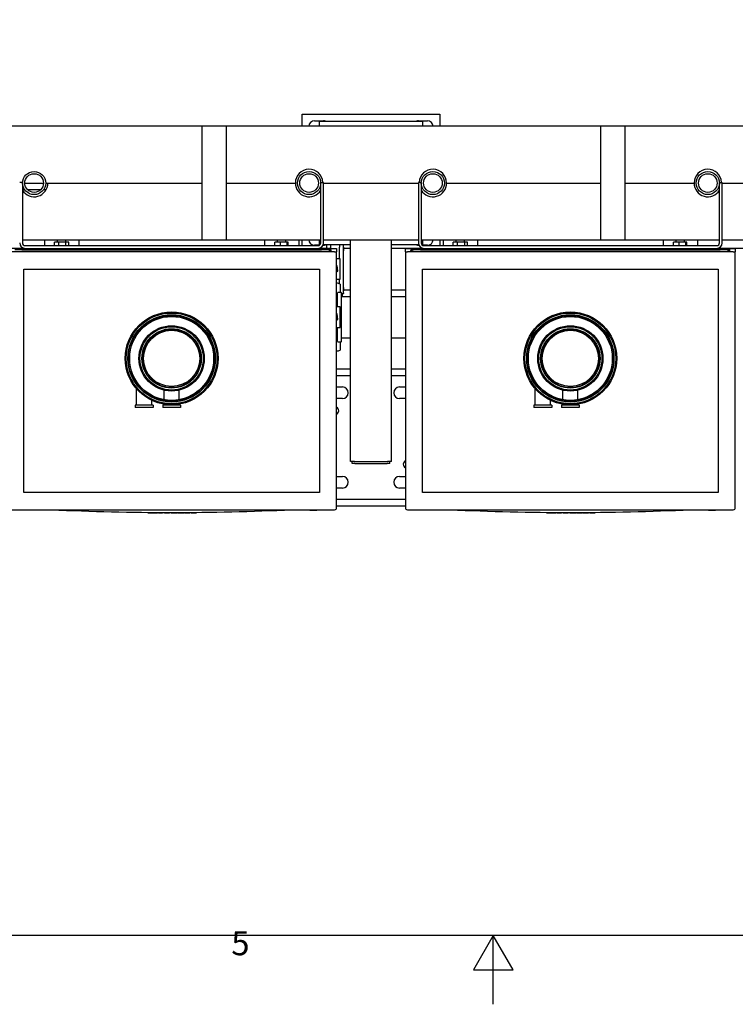
# Model space of a CAD drawing. Extents: x 74 to 6014, y 15 to 4215.
# Drawn here: x 2355 to 3396, y 15 to 1447 of the extents above; entities that cross this region are included whole.
import ezdxf

# ---------------------------------------------------------------- set-up
doc = ezdxf.new("R2010")
doc.units = 0
doc.header["$LTSCALE"] = 10
doc.layers.get('0').update_dxf_attribs({"linetype": 'CONTINUOUS'})
for name, color, linetype in [('RAHMEN_0', 179, 'CONTINUOUS'), ('RAHMEN_2', 179, 'CONTINUOUS'), ('SICHTBARE_KANTEN_DIN_', 179, 'CONTINUOUS')]:
    doc.layers.add(name, color=color, linetype=linetype)
doc.styles.add('TEXTSTIL40', font='ARIAL.TTF')

# ---------------------------------------------------------------- blocks, each defined once
blk = doc.blocks.new('RÄNDER_DEFAULT_BORDER')
at = {"layer": 'RAHMEN_0', "color": 7, "flags": 128}
for points in [[(10, 10), (10, 410), (584, 410), (584, 10), (10, 10)], [(297, 0), (297, 10), (294.11, 5), (299.89, 5), (297, 10)]]:
    blk.add_lwpolyline(points, dxfattribs=at)
at = {"layer": 'RAHMEN_2', "color": 7, "insert": (258.89, 6.04), "char_height": 3.5, "attachment_point": 7, "style": 'TEXTSTIL40'}
blk.add_mtext('5', dxfattribs=at)

msp = doc.modelspace()

# ---------------------------------------------------------------- linework, layer by layer
at = {"layer": 'SICHTBARE_KANTEN_DIN_', "color": 0}
for p, q in [((2766.1, 1309.1), (2966.1, 1309.1)), ((2766.1, 1291.6), (2766.1, 1309.1)), ((2966.1, 1309.1), (2966.1, 1291.6)), ((2620.6, 1291.6), (1679.5, 1291.6)), ((2620.6, 1292.1), (2655.6, 1292.1)), ((2620.6, 1276.6), (2620.6, 1292.1)), ((2655.6, 1292.1), (2655.6, 1276.6)), ((2655.6, 1292.1), (2664.9, 1292.1)), ((3200.6, 1291.6), (2655.6, 1291.6)), ((2664.9, 1292.1), (2664.9, 1291.6)), ((2784.1, 1299.6), (2797.1, 1299.6)), ((2791.1, 1299.1), (2941.1, 1299.1)), ((2791.1, 1291.6), (2791.1, 1299.1)), ((2935.1, 1299.6), (2948.1, 1299.6)), ((2941.1, 1299.1), (2941.1, 1291.6)), ((3200.6, 1292.1), (3235.6, 1292.1)), ((3200.6, 1276.6), (3200.6, 1292.1)), ((3235.6, 1292.1), (3235.6, 1276.6)), ((3235.6, 1292.1), (3244.9, 1292.1)), ((4338, 1291.6), (3235.6, 1291.6)), ((3244.9, 1292.1), (3244.9, 1291.6)), ((2620.6, 1141.6), (2620.6, 1276.6)), ((2655.6, 1276.6), (2655.6, 1141.6)), ((3200.6, 1141.6), (3200.6, 1276.6)), ((3235.6, 1276.6), (3235.6, 1141.6)), ((2359.1, 1210.1), (2355.1, 1210.1)), ((2359.1, 1210.1), (2359.1, 1122.1)), ((2359.1, 1209.1), (2359.2, 1209.1)), ((2362.4, 1209.1), (2389.7, 1209.1)), ((2392.9, 1209.1), (2620.6, 1209.1)), ((2396.1, 1209.1), (2620.6, 1209.1)), ((2655.6, 1209.1), (2756.1, 1209.1)), ((2655.6, 1209.1), (2756.1, 1209.1)), ((2793.1, 1122.1), (2793.1, 1210.1)), ((2793.1, 1210.1), (2797.1, 1210.1)), ((2797.1, 1122.1), (2797.1, 1210.1)), ((2797.1, 1209.1), (2935.1, 1209.1)), ((2797.1, 1209.1), (2935.1, 1209.1)), ((2939.1, 1210.1), (2935.1, 1210.1)), ((2935.1, 1210.1), (2935.1, 1122.1)), ((2939.1, 1210.1), (2939.1, 1122.1)), ((2976.1, 1209.1), (3200.6, 1209.1)), ((2976.1, 1209.1), (3200.6, 1209.1)), ((3235.6, 1209.1), (3336.1, 1209.1)), ((3235.6, 1209.1), (3336.1, 1209.1)), ((3373.1, 1122.1), (3373.1, 1210.1)), ((3373.1, 1210.1), (3377.1, 1210.1)), ((3377.1, 1122.1), (3377.1, 1210.1)), ((3377.1, 1209.1), (3515.1, 1209.1)), ((3377.1, 1209.1), (3515.1, 1209.1)), ((2362.5, 1199.1), (2359.1, 1199.1)), ((2385.4, 1199.1), (2366.8, 1199.1)), ((2393.4, 1199.1), (2389.6, 1199.1)), ((2620.6, 1126.1), (2620.6, 1141.6)), ((2655.6, 1141.6), (2655.6, 1126.1)), ((3200.6, 1126.1), (3200.6, 1141.6)), ((3235.6, 1141.6), (3235.6, 1126.1)), ((2359.1, 1126.6), (2620.6, 1126.6)), ((2363.1, 1118.1), (2789.1, 1118.1)), ((2391.1, 1126.6), (2391.1, 1118.1)), ((2405.8, 1118.1), (2405.8, 1122.9)), ((2412.1, 1122.9), (2405.8, 1122.9)), ((2410.1, 1122.9), (2410.1, 1126.6)), ((2422.4, 1122.9), (2412.1, 1122.9)), ((2412.1, 1118.1), (2412.1, 1122.9)), ((2422.1, 1122.9), (2422.1, 1126.6)), ((2426.4, 1122.9), (2422.4, 1122.9)), ((2422.4, 1118.1), (2422.4, 1122.9)), ((2426.4, 1118.1), (2426.4, 1122.9)), ((2441.1, 1126.6), (2441.1, 1118.1)), ((2655.6, 1126.1), (2620.6, 1126.1)), ((2655.6, 1126.6), (2793.1, 1126.6)), ((2664.9, 1126.1), (2655.6, 1126.1)), ((2664.9, 1126.6), (2664.9, 1126.1)), ((2711.1, 1126.6), (2711.1, 1118.1)), ((2734.6, 1122.9), (2726.4, 1122.9)), ((2726.4, 1118.1), (2726.4, 1122.9)), ((2730.1, 1122.9), (2730.1, 1126.6)), ((2744.2, 1122.9), (2734.6, 1122.9)), ((2734.6, 1118.1), (2734.6, 1122.9)), ((2742.1, 1122.9), (2742.1, 1126.6)), ((2744.2, 1118.1), (2744.2, 1122.9)), ((2745.7, 1122.9), (2744.2, 1122.9)), ((2745.7, 1118.1), (2745.7, 1122.9)), ((2761.1, 1126.6), (2761.1, 1118.1)), ((2766.1, 1118.1), (2766.1, 1126.6)), ((2791, 1118.6), (2784.1, 1118.6)), ((2791.1, 1119.1), (2791.1, 1126.6)), ((2791.7, 1119.1), (2791.1, 1119.1)), ((2797.1, 1118.6), (2796.3, 1118.6)), ((2836.1, 1119.1), (2796.5, 1119.1)), ((2797.1, 1126.6), (2935.1, 1126.6)), ((2807.8, 1118.3), (2807.8, 1119.1)), ((2836.1, 804.1), (2836.1, 1126.6)), ((2896.1, 804.1), (2896.1, 1126.6)), ((2935.7, 1119.1), (2896.1, 1119.1)), ((2935.9, 1118.6), (2935.1, 1118.6)), ((2939.1, 1126.6), (3200.6, 1126.6)), ((2941.1, 1119.1), (2940.4, 1119.1)), ((2941.1, 1126.6), (2941.1, 1119.1)), ((2948.1, 1118.6), (2941.1, 1118.6)), ((2943.1, 1118.1), (3369.1, 1118.1)), ((2966.1, 1126.6), (2966.1, 1118.1)), ((2971.1, 1126.6), (2971.1, 1118.1)), ((2985.8, 1118.1), (2985.8, 1122.9)), ((2992.1, 1122.9), (2985.8, 1122.9)), ((2990.1, 1122.9), (2990.1, 1126.6)), ((3002.4, 1122.9), (2992.1, 1122.9)), ((2992.1, 1118.1), (2992.1, 1122.9)), ((3002.1, 1122.9), (3002.1, 1126.6)), ((3006.4, 1122.9), (3002.4, 1122.9)), ((3002.4, 1118.1), (3002.4, 1122.9)), ((3006.4, 1118.1), (3006.4, 1122.9)), ((3021.1, 1126.6), (3021.1, 1118.1)), ((3235.6, 1126.1), (3200.6, 1126.1)), ((3235.6, 1126.6), (3373.1, 1126.6)), ((3244.9, 1126.1), (3235.6, 1126.1)), ((3244.9, 1126.6), (3244.9, 1126.1)), ((3291.1, 1126.6), (3291.1, 1118.1)), ((3314.6, 1122.9), (3306.4, 1122.9)), ((3306.4, 1118.1), (3306.4, 1122.9)), ((3310.1, 1122.9), (3310.1, 1126.6)), ((3324.2, 1122.9), (3314.6, 1122.9)), ((3314.6, 1118.1), (3314.6, 1122.9)), ((3322.1, 1122.9), (3322.1, 1126.6)), ((3324.2, 1118.1), (3324.2, 1122.9)), ((3325.7, 1122.9), (3324.2, 1122.9)), ((3325.7, 1118.1), (3325.7, 1122.9)), ((3341.1, 1126.6), (3341.1, 1118.1)), ((3377.1, 1126.6), (3515.1, 1126.6)), ((2210.6, 1114.3), (2361.5, 1114.3)), ((2813.1, 1109.1), (2339.1, 1109.1)), ((2358.1, 1114.1), (2348.1, 1114.1)), ((2358.1, 1112.1), (2348.1, 1112.1)), ((2358.1, 1114.1), (2363.1, 1114.1)), ((2358.1, 1112.1), (2794.1, 1112.1)), ((2363.1, 1114.1), (2789.1, 1114.1)), ((2789.1, 1114.1), (2794.1, 1114.1)), ((2790.6, 1114.3), (2801.8, 1114.3)), ((2804.1, 1114.1), (2794.1, 1114.1)), ((2804.1, 1112.1), (2794.1, 1112.1)), ((2801.8, 1114.1), (2801.8, 1114.3)), ((2804.1, 1114.1), (2805.1, 1114.1)), ((2804.1, 1114.1), (2804.1, 1112.1)), ((2804.1, 1112.1), (2807.5, 1112.1)), ((2805.1, 1114.1), (2816.1, 1114.1)), ((2806.1, 1109.1), (2806.1, 1111.1)), ((2808.1, 1109.1), (2808.1, 1111.1)), ((2813.1, 1109.1), (2816.1, 1109.1)), ((2816.1, 1114.1), (2816.1, 1109.1)), ((2816.1, 737.1), (2816.1, 1109.1)), ((2826.5, 1115.6), (2826.2, 1116.1)), ((2826.5, 1114.3), (2836.1, 1114.3)), ((2896.1, 1114.3), (2941.5, 1114.3)), ((2916.1, 1109.1), (2916.1, 1114.1)), ((2916.1, 1114.1), (2927.1, 1114.1)), ((2916.1, 1109.1), (2919.1, 1109.1)), ((2916.1, 1109.1), (2916.1, 737.1)), ((3393.1, 1109.1), (2919.1, 1109.1)), ((2924.1, 1109.1), (2924.1, 1111.1)), ((2924.7, 1112.1), (2928.1, 1112.1)), ((2926.1, 1109.1), (2926.1, 1111.1)), ((2927.1, 1114.1), (2928.1, 1114.1)), ((2938.1, 1114.1), (2928.1, 1114.1)), ((2928.1, 1114.1), (2928.1, 1112.1)), ((2938.1, 1112.1), (2928.1, 1112.1)), ((2938.1, 1114.1), (2943.1, 1114.1)), ((2938.1, 1112.1), (3374.1, 1112.1)), ((2943.1, 1114.1), (3369.1, 1114.1)), ((3369.1, 1114.1), (3374.1, 1114.1)), ((3370.6, 1114.3), (3521.5, 1114.3)), ((3384.1, 1114.1), (3374.1, 1114.1)), ((3384.1, 1112.1), (3374.1, 1112.1)), ((3384.1, 1114.1), (3385.1, 1114.1)), ((3384.1, 1114.1), (3384.1, 1112.1)), ((3384.1, 1112.1), (3387.5, 1112.1)), ((3385.1, 1114.1), (3396.1, 1114.1)), ((3386.1, 1109.1), (3386.1, 1111.1)), ((3388.1, 1109.1), (3388.1, 1111.1)), ((3393.1, 1109.1), (3396.1, 1109.1)), ((3396.1, 1114.1), (3396.1, 1109.1)), ((3396.1, 737.1), (3396.1, 1109.1)), ((2821.1, 1099.1), (2816.1, 1099.1)), ((2816.9, 1088.8), (2816.1, 1089.1)), ((2818.1, 1081.4), (2816.9, 1088.8)), ((2821.1, 1069.1), (2821.1, 1099.1)), ((2361.1, 1084.1), (2791.1, 1084.1)), ((2361.1, 759.1), (2361.1, 1084.1)), ((2791.1, 1084.1), (2791.1, 759.1)), ((2816.1, 1079.8), (2818.1, 1081.4)), ((2941.1, 1084.1), (3371.1, 1084.1)), ((2941.1, 759.1), (2941.1, 1084.1)), ((3371.1, 1084.1), (3371.1, 759.1)), ((2816.1, 1069.1), (2821.1, 1069.1)), ((2821.1, 1062), (2821.1, 1049.8)), ((2817.6, 1029.1), (2817.6, 1049.3)), ((2822.7, 1049.8), (2818.1, 1049.8)), ((2823.2, 978.9), (2823.2, 1049.3)), ((2823.2, 1048.5), (2825.9, 1048.5)), ((2823.3, 1045.6), (2823.2, 1045.7)), ((2823.4, 982.9), (2823.4, 1045.3)), ((2824.3, 1044.3), (2824.3, 1048.5)), ((2824.3, 1048.5), (2824.3, 1044.3)), ((2826.2, 1052.2), (2826.5, 1052.7)), ((2826.5, 1054), (2836.1, 1054)), ((2896.1, 1054), (2916.1, 1054)), ((2823.4, 1044.3), (2836.1, 1044.3)), ((2896.1, 1044.3), (2916.1, 1044.3)), ((2821.1, 1029.1), (2816.1, 1029.1)), ((2816.9, 1018.8), (2816.1, 1019.1)), ((2818.1, 1011.4), (2816.9, 1018.8)), ((2821.1, 999.1), (2821.1, 1029.1)), ((2816.1, 1009.8), (2818.1, 1011.4)), ((2816.1, 999.1), (2821.1, 999.1)), ((2817.6, 978.9), (2817.6, 999.1)), ((2818.1, 978.4), (2822.7, 978.4)), ((2821.1, 978.4), (2821.1, 966.2)), ((2823.2, 982.5), (2823.3, 982.6)), ((2823.4, 984), (2836.1, 984)), ((2896.1, 984), (2916.1, 984)), ((2816.1, 939.1), (2836.1, 939.1)), ((2896.1, 939.1), (2916.1, 939.1)), ((2816.1, 929.1), (2836.1, 929.1)), ((2896.1, 929.1), (2916.1, 929.1)), ((2525.1, 886.1), (2525.1, 909.9)), ((2565.1, 894.1), (2565.1, 907.9)), ((2587.1, 894.1), (2587.1, 907.9)), ((2816.1, 912.6), (2824.6, 912.6)), ((2907.6, 912.6), (2916.1, 912.6)), ((3105.1, 886.1), (3105.1, 909.9)), ((3145.1, 894.1), (3145.1, 907.9)), ((3167.1, 894.1), (3167.1, 907.9)), ((2547.1, 886.1), (2547.1, 893.2)), ((2824.6, 895.6), (2816.1, 895.6)), ((2916.1, 895.6), (2907.6, 895.6)), ((3127.1, 886.1), (3127.1, 893.2)), ((2549.1, 886.1), (2523.1, 886.1)), ((2523.1, 886.1), (2523.1, 882.6)), ((2549.1, 882.6), (2523.1, 882.6)), ((2549.1, 886.1), (2549.1, 882.6)), ((2589.1, 886.1), (2563.1, 886.1)), ((2563.1, 886.1), (2563.1, 882.6)), ((2589.1, 882.6), (2563.1, 882.6)), ((2565.1, 886.1), (2565.1, 887.5)), ((2587.1, 886.1), (2587.1, 887.5)), ((2589.1, 886.1), (2589.1, 882.6)), ((3129.1, 886.1), (3103.1, 886.1)), ((3103.1, 886.1), (3103.1, 882.6)), ((3129.1, 882.6), (3103.1, 882.6)), ((3129.1, 886.1), (3129.1, 882.6)), ((3169.1, 886.1), (3143.1, 886.1)), ((3143.1, 886.1), (3143.1, 882.6)), ((3169.1, 882.6), (3143.1, 882.6)), ((3145.1, 886.1), (3145.1, 887.5)), ((3167.1, 886.1), (3167.1, 887.5)), ((3169.1, 886.1), (3169.1, 882.6)), ((2842.1, 804.1), (2836.1, 804.1)), ((2838.6, 801.1), (2838.6, 804.1)), ((2842.1, 804.1), (2890.1, 804.1)), ((2896.1, 804.1), (2890.1, 804.1)), ((2893.6, 801.1), (2893.6, 804.1)), ((2842.6, 801.1), (2838.6, 801.1)), ((2842.6, 801.1), (2889.6, 801.1)), ((2893.6, 801.1), (2889.6, 801.1)), ((2816.1, 782.6), (2824.6, 782.6)), ((2907.6, 782.6), (2916.1, 782.6)), ((2791.1, 759.1), (2361.1, 759.1)), ((2824.6, 765.6), (2816.1, 765.6)), ((2916.1, 765.6), (2907.6, 765.6)), ((3371.1, 759.1), (2941.1, 759.1)), ((2916.1, 749.1), (2816.1, 749.1)), ((2339.1, 734.1), (2813.1, 734.1)), ((2541.5, 730.3), (2541.5, 729.8)), ((2543.9, 730.3), (2543.9, 729.8)), ((2545.8, 730.2), (2545.8, 729.7)), ((2547.8, 730.2), (2547.8, 729.7)), ((2550.1, 730.2), (2550.1, 729.7)), ((2550.5, 730.2), (2550.5, 729.7)), ((2555.4, 730.2), (2555.4, 729.7)), ((2556.9, 730.2), (2556.9, 729.7)), ((2563, 730.1), (2563, 729.6)), ((2565.6, 730.1), (2565.6, 729.6)), ((2565.6, 730.1), (2565.6, 729.6)), ((2572.4, 730.1), (2572.4, 729.6)), ((2572.8, 730.1), (2572.8, 729.6)), ((2575.4, 730.1), (2575.4, 729.6)), ((2578, 730.1), (2578, 729.6)), ((2580, 730.1), (2580, 729.6)), ((2582, 730.1), (2582, 729.6)), ((2584.6, 730.1), (2584.6, 729.6)), ((2585.5, 730.1), (2585.5, 729.6)), ((2588.5, 730.1), (2588.5, 729.6)), ((2591, 730.2), (2591, 729.6)), ((2594, 730.2), (2594, 729.7)), ((2594.9, 730.2), (2594.9, 729.7)), ((2597.7, 730.2), (2597.7, 729.7)), ((2600.6, 730.2), (2600.6, 729.7)), ((2602.6, 730.2), (2602.6, 729.7)), ((2604.4, 730.2), (2604.5, 729.7)), ((2607.2, 730.2), (2607.2, 729.7)), ((2610.1, 730.3), (2610.1, 729.8)), ((2612.2, 730.3), (2612.2, 729.8)), ((2777.1, 734.1), (2777.1, 733.6)), ((2777.1, 733.6), (2778.1, 733.6)), ((2778.1, 733.6), (2782.2, 733.6)), ((2782.2, 733.6), (2786.2, 733.6)), ((2786.2, 733.6), (2787.3, 733.6)), ((2787.3, 734.1), (2787.3, 733.6)), ((2916.1, 739.1), (2816.1, 739.1)), ((2919.1, 734.1), (3393.1, 734.1)), ((3121.5, 730.3), (3121.5, 729.8)), ((3123.9, 730.3), (3123.9, 729.8)), ((3125.8, 730.2), (3125.8, 729.7)), ((3127.8, 730.2), (3127.8, 729.7)), ((3130.1, 730.2), (3130.1, 729.7)), ((3130.5, 730.2), (3130.5, 729.7)), ((3135.4, 730.2), (3135.4, 729.7)), ((3136.9, 730.2), (3136.9, 729.7)), ((3143, 730.1), (3143, 729.6)), ((3145.6, 730.1), (3145.6, 729.6)), ((3145.6, 730.1), (3145.6, 729.6)), ((3152.4, 730.1), (3152.4, 729.6)), ((3152.8, 730.1), (3152.8, 729.6)), ((3155.4, 730.1), (3155.4, 729.6)), ((3158, 730.1), (3158, 729.6)), ((3160, 730.1), (3160, 729.6)), ((3162, 730.1), (3162, 729.6)), ((3164.6, 730.1), (3164.6, 729.6)), ((3165.5, 730.1), (3165.5, 729.6)), ((3168.5, 730.1), (3168.5, 729.6)), ((3171, 730.2), (3171, 729.6)), ((3174, 730.2), (3174, 729.7)), ((3174.9, 730.2), (3174.9, 729.7)), ((3177.7, 730.2), (3177.7, 729.7)), ((3180.6, 730.2), (3180.6, 729.7)), ((3182.6, 730.2), (3182.6, 729.7)), ((3184.4, 730.2), (3184.5, 729.7)), ((3187.2, 730.2), (3187.2, 729.7)), ((3190.1, 730.3), (3190.1, 729.8)), ((3192.2, 730.3), (3192.2, 729.8)), ((3357.1, 734.1), (3357.1, 733.6)), ((3357.1, 733.6), (3358.1, 733.6)), ((3358.1, 733.6), (3362.2, 733.6)), ((3362.2, 733.6), (3366.2, 733.6)), ((3366.2, 733.6), (3367.3, 733.6)), ((3367.3, 734.1), (3367.3, 733.6)), ((2565.6, 729.6), (2565.6, 729.6)), ((2572.4, 729.6), (2572.8, 729.6)), ((3145.6, 729.6), (3145.6, 729.6)), ((3152.4, 729.6), (3152.8, 729.6))]:
    msp.add_line(p, q, dxfattribs=at)
at = {"layer": 'SICHTBARE_KANTEN_DIN_', "color": 0, "flags": 128}
for points in [[(2801.8, 1114.1), (2801.8, 1114.6), (2801.9, 1115.1), (2801.9, 1115.5), (2801.9, 1115.9), (2801.9, 1116.3), (2801.9, 1116.7), (2801.9, 1117), (2801.9, 1117.3), (2801.9, 1117.6), (2802, 1117.9), (2802, 1118.2), (2802, 1118.4), (2802, 1118.6), (2802, 1118.8), (2802, 1119), (2802.1, 1119.1)], [(2807.5, 1114.1), (2807.5, 1114.6), (2807.6, 1115), (2807.6, 1115.4), (2807.6, 1115.8), (2807.6, 1116.1), (2807.6, 1116.4), (2807.6, 1116.7), (2807.6, 1117), (2807.7, 1117.3), (2807.7, 1117.5), (2807.7, 1117.7), (2807.7, 1117.9), (2807.7, 1118), (2807.7, 1118.1), (2807.7, 1118.1), (2807.7, 1118.2)], [(2820.3, 1099.1), (2820.3, 1100.1), (2820.3, 1101.1), (2820.3, 1102), (2820.3, 1103), (2820.3, 1103.9), (2820.3, 1104.8), (2820.3, 1105.7), (2820.3, 1106.6), (2820.4, 1107.4), (2820.4, 1108.2), (2820.4, 1109), (2820.4, 1109.8), (2820.4, 1110.5), (2820.4, 1111.2), (2820.4, 1111.9), (2820.5, 1112.6), (2820.5, 1113.2), (2820.5, 1113.8), (2820.5, 1114.4), (2820.5, 1115), (2820.5, 1115.5), (2820.5, 1116), (2820.6, 1116.4), (2820.6, 1116.9), (2820.6, 1117.3), (2820.6, 1117.6), (2820.6, 1117.9), (2820.6, 1118.2), (2820.7, 1118.5), (2820.7, 1118.7), (2820.7, 1119), (2820.7, 1119.1)], [(2826.4, 1049.1), (2826.4, 1049.1), (2826.4, 1049.2), (2826.4, 1049.3), (2826.4, 1049.4), (2826.3, 1049.6), (2826.3, 1049.7), (2826.3, 1050.1), (2826.3, 1050.6), (2826.3, 1051.1), (2826.2, 1051.7), (2826.2, 1052.4), (2826.2, 1053.1), (2826.2, 1053.9), (2826.1, 1054.8), (2826.1, 1055.7), (2826.1, 1056.7), (2826.1, 1057.8), (2826.1, 1058.9), (2826, 1060.1), (2826, 1061.3), (2826, 1062.6), (2826, 1063.9), (2826, 1065.2), (2826, 1066.6), (2825.9, 1068.1), (2825.9, 1069.6), (2825.9, 1071.1), (2825.9, 1072.6), (2825.9, 1074.2), (2825.9, 1075.7), (2825.9, 1077.3), (2825.9, 1078.9), (2825.9, 1080.6), (2825.9, 1082.2), (2825.9, 1083.8), (2825.9, 1085.5), (2825.9, 1087.1), (2825.9, 1088.7), (2825.9, 1090.3), (2825.9, 1091.9), (2825.9, 1093.5), (2825.9, 1095.1), (2825.9, 1096.6), (2825.9, 1098.1), (2825.9, 1099.6), (2826, 1101.1), (2826, 1102.5), (2826, 1103.9), (2826, 1105.2), (2826, 1106.5), (2826, 1107.7), (2826, 1108.9), (2826.1, 1110.1), (2826.1, 1111.1), (2826.1, 1112.2), (2826.1, 1113.1), (2826.2, 1114), (2826.2, 1114.8), (2826.2, 1115.6), (2826.2, 1116.3), (2826.2, 1116.9), (2826.3, 1117.5), (2826.3, 1118), (2826.3, 1118.4), (2826.3, 1118.6), (2826.3, 1118.7), (2826.4, 1118.9), (2826.4, 1119), (2826.4, 1119.1), (2826.4, 1119.1)], [(2826.6, 1053), (2826.6, 1053.1), (2826.5, 1053.1), (2826.5, 1053.2), (2826.5, 1053.3), (2826.5, 1053.6), (2826.5, 1053.9), (2826.5, 1054.4), (2826.4, 1054.8), (2826.4, 1055.4), (2826.4, 1056), (2826.4, 1056.7), (2826.3, 1057.4), (2826.3, 1058.2), (2826.3, 1059), (2826.3, 1059.9), (2826.3, 1060.9), (2826.3, 1061.9), (2826.2, 1063), (2826.2, 1064.1), (2826.2, 1065.2), (2826.2, 1066.4), (2826.2, 1067.6), (2826.2, 1068.9), (2826.2, 1070.2), (2826.1, 1071.5), (2826.1, 1072.9), (2826.1, 1074.3), (2826.1, 1075.7), (2826.1, 1077.1), (2826.1, 1078.5), (2826.1, 1080), (2826.1, 1081.4), (2826.1, 1082.9), (2826.1, 1084.4), (2826.1, 1085.8), (2826.1, 1087.3), (2826.1, 1088.7), (2826.1, 1090.2), (2826.1, 1091.6), (2826.1, 1093), (2826.1, 1094.4), (2826.1, 1095.8), (2826.2, 1097.2), (2826.2, 1098.5), (2826.2, 1099.8), (2826.2, 1101), (2826.2, 1102.2), (2826.2, 1103.4), (2826.2, 1104.5), (2826.2, 1105.6), (2826.3, 1106.7), (2826.3, 1107.7), (2826.3, 1108.6), (2826.3, 1109.5), (2826.3, 1110.3), (2826.4, 1111.1), (2826.4, 1111.8), (2826.4, 1112.5), (2826.4, 1113), (2826.4, 1113.6), (2826.5, 1114), (2826.5, 1114.4), (2826.5, 1114.8), (2826.5, 1114.9), (2826.5, 1115), (2826.6, 1115.1), (2826.6, 1115.2), (2826.6, 1115.2), (2826.6, 1115.2)], [(2820.3, 1062.3), (2820.3, 1063.1), (2820.3, 1063.9), (2820.3, 1064.8), (2820.3, 1065.6), (2820.3, 1066.5), (2820.3, 1067.3), (2820.3, 1068.2), (2820.3, 1069.1)], [(2541.5, 729.8), (2541.6, 729.8), (2541.7, 729.8), (2541.8, 729.8), (2541.9, 729.8), (2542, 729.8), (2542.1, 729.8), (2542.2, 729.8), (2542.3, 729.8), (2542.4, 729.8), (2542.5, 729.8), (2542.6, 729.8), (2542.7, 729.8), (2542.8, 729.8), (2542.9, 729.8), (2543, 729.8), (2543.1, 729.8), (2543.2, 729.8), (2543.3, 729.8), (2543.4, 729.8), (2543.5, 729.8), (2543.6, 729.8), (2543.7, 729.8), (2543.8, 729.8), (2543.9, 729.8)], [(2543.9, 729.8), (2543.9, 729.8), (2544, 729.8), (2544.1, 729.8), (2544.2, 729.8), (2544.3, 729.8), (2544.4, 729.8), (2544.4, 729.8), (2544.5, 729.7), (2544.6, 729.7), (2544.7, 729.7), (2544.8, 729.7), (2544.8, 729.7), (2544.9, 729.7), (2545, 729.7), (2545.1, 729.7), (2545.2, 729.7), (2545.3, 729.7), (2545.3, 729.7), (2545.4, 729.7), (2545.5, 729.7), (2545.6, 729.7), (2545.7, 729.7), (2545.7, 729.7), (2545.8, 729.7)], [(2545.8, 729.7), (2545.9, 729.7), (2546, 729.7), (2546.1, 729.7), (2546.2, 729.7), (2546.2, 729.7), (2546.3, 729.7), (2546.4, 729.7), (2546.5, 729.7), (2546.6, 729.7), (2546.6, 729.7), (2546.7, 729.7), (2546.8, 729.7), (2546.9, 729.7), (2547, 729.7), (2547.1, 729.7), (2547.1, 729.7), (2547.2, 729.7), (2547.3, 729.7), (2547.4, 729.7), (2547.5, 729.7), (2547.5, 729.7), (2547.6, 729.7), (2547.7, 729.7), (2547.8, 729.7)], [(2547.8, 729.7), (2547.9, 729.7), (2548, 729.7), (2548.1, 729.7), (2548.2, 729.7), (2548.3, 729.7), (2548.4, 729.7), (2548.4, 729.7), (2548.5, 729.7), (2548.6, 729.7), (2548.7, 729.7), (2548.8, 729.7), (2548.9, 729.7), (2549, 729.7), (2549.1, 729.7), (2549.2, 729.7), (2549.3, 729.7), (2549.4, 729.7), (2549.5, 729.7), (2549.6, 729.7), (2549.7, 729.7), (2549.8, 729.7), (2549.9, 729.7), (2550, 729.7), (2550.1, 729.7)], [(2550.5, 729.7), (2550.7, 729.7), (2550.9, 729.7), (2551.1, 729.7), (2551.3, 729.7), (2551.5, 729.7), (2551.8, 729.7), (2552, 729.7), (2552.2, 729.7), (2552.4, 729.7), (2552.6, 729.7), (2552.8, 729.7), (2553, 729.7), (2553.2, 729.7), (2553.4, 729.7), (2553.6, 729.7), (2553.8, 729.7), (2554, 729.7), (2554.2, 729.7), (2554.4, 729.7), (2554.6, 729.7), (2554.8, 729.7), (2555, 729.7), (2555.2, 729.7), (2555.4, 729.7)], [(2556.9, 729.7), (2557.1, 729.7), (2557.4, 729.7), (2557.6, 729.7), (2557.9, 729.7), (2558.2, 729.7), (2558.4, 729.7), (2558.7, 729.7), (2558.9, 729.7), (2559.2, 729.7), (2559.4, 729.7), (2559.7, 729.7), (2559.9, 729.7), (2560.2, 729.7), (2560.4, 729.7), (2560.7, 729.7), (2560.9, 729.6), (2561.2, 729.6), (2561.4, 729.6), (2561.7, 729.6), (2562, 729.6), (2562.2, 729.6), (2562.5, 729.6), (2562.7, 729.6), (2563, 729.6)], [(2565.6, 729.6), (2565.6, 729.6), (2565.7, 729.6), (2565.7, 729.6), (2565.8, 729.6), (2565.8, 729.6), (2565.9, 729.6), (2566, 729.6), (2566.1, 729.6), (2566.2, 729.6), (2566.4, 729.6), (2566.5, 729.6), (2566.7, 729.6), (2566.9, 729.6), (2567.1, 729.6), (2567.3, 729.6), (2567.5, 729.6), (2567.7, 729.6), (2567.9, 729.6), (2568.1, 729.6), (2568.4, 729.6), (2568.6, 729.6), (2568.9, 729.6), (2569.1, 729.6), (2569.4, 729.6)], [(2569.4, 729.6), (2569.5, 729.6), (2569.6, 729.6), (2569.8, 729.6), (2569.9, 729.6), (2570, 729.6), (2570.2, 729.6), (2570.3, 729.6), (2570.4, 729.6), (2570.6, 729.6), (2570.7, 729.6), (2570.8, 729.6), (2571, 729.6), (2571.1, 729.6), (2571.2, 729.6), (2571.4, 729.6), (2571.5, 729.6), (2571.6, 729.6), (2571.7, 729.6), (2571.8, 729.6), (2572, 729.6), (2572.1, 729.6), (2572.2, 729.6), (2572.3, 729.6), (2572.4, 729.6)], [(2575.4, 729.6), (2575.5, 729.6), (2575.6, 729.6), (2575.7, 729.6), (2575.8, 729.6), (2575.9, 729.6), (2576, 729.6), (2576.1, 729.6), (2576.2, 729.6), (2576.4, 729.6), (2576.5, 729.6), (2576.6, 729.6), (2576.7, 729.6), (2576.8, 729.6), (2576.9, 729.6), (2577, 729.6), (2577.1, 729.6), (2577.2, 729.6), (2577.3, 729.6), (2577.4, 729.6), (2577.5, 729.6), (2577.7, 729.6), (2577.8, 729.6), (2577.9, 729.6), (2578, 729.6)], [(2578, 729.6), (2578.1, 729.6), (2578.1, 729.6), (2578.2, 729.6), (2578.3, 729.6), (2578.4, 729.6), (2578.5, 729.6), (2578.6, 729.6), (2578.6, 729.6), (2578.7, 729.6), (2578.8, 729.6), (2578.9, 729.6), (2579, 729.6), (2579.1, 729.6), (2579.1, 729.6), (2579.2, 729.6), (2579.3, 729.6), (2579.4, 729.6), (2579.5, 729.6), (2579.6, 729.6), (2579.6, 729.6), (2579.7, 729.6), (2579.8, 729.6), (2579.9, 729.6), (2580, 729.6)], [(2580, 729.6), (2580.1, 729.6), (2580.1, 729.6), (2580.2, 729.6), (2580.3, 729.6), (2580.4, 729.6), (2580.5, 729.6), (2580.6, 729.6), (2580.6, 729.6), (2580.7, 729.6), (2580.8, 729.6), (2580.9, 729.6), (2581, 729.6), (2581.1, 729.6), (2581.1, 729.6), (2581.2, 729.6), (2581.3, 729.6), (2581.4, 729.6), (2581.5, 729.6), (2581.6, 729.6), (2581.6, 729.6), (2581.7, 729.6), (2581.8, 729.6), (2581.9, 729.6), (2582, 729.6)], [(2582, 729.6), (2582.1, 729.6), (2582.2, 729.6), (2582.3, 729.6), (2582.4, 729.6), (2582.5, 729.6), (2582.6, 729.6), (2582.7, 729.6), (2582.8, 729.6), (2582.9, 729.6), (2583, 729.6), (2583.2, 729.6), (2583.3, 729.6), (2583.4, 729.6), (2583.5, 729.6), (2583.6, 729.6), (2583.7, 729.6), (2583.8, 729.6), (2583.9, 729.6), (2584, 729.6), (2584.1, 729.6), (2584.2, 729.6), (2584.4, 729.6), (2584.5, 729.6), (2584.6, 729.6)], [(2585.5, 729.6), (2585.6, 729.6), (2585.7, 729.6), (2585.8, 729.6), (2586, 729.6), (2586.1, 729.6), (2586.2, 729.6), (2586.4, 729.6), (2586.5, 729.6), (2586.6, 729.6), (2586.7, 729.6), (2586.9, 729.6), (2587, 729.6), (2587.1, 729.6), (2587.2, 729.6), (2587.4, 729.6), (2587.5, 729.6), (2587.6, 729.6), (2587.7, 729.6), (2587.9, 729.6), (2588, 729.6), (2588.1, 729.6), (2588.3, 729.6), (2588.4, 729.6), (2588.5, 729.6)], [(2588.5, 729.6), (2588.6, 729.6), (2588.7, 729.6), (2588.8, 729.6), (2588.9, 729.6), (2589, 729.6), (2589.1, 729.6), (2589.2, 729.6), (2589.3, 729.6), (2589.4, 729.6), (2589.5, 729.6), (2589.6, 729.6), (2589.7, 729.6), (2589.8, 729.6), (2589.9, 729.6), (2590, 729.6), (2590.2, 729.6), (2590.3, 729.6), (2590.4, 729.6), (2590.5, 729.6), (2590.6, 729.6), (2590.7, 729.6), (2590.8, 729.6), (2590.9, 729.6), (2591, 729.6)], [(2591, 729.6), (2591.1, 729.6), (2591.2, 729.6), (2591.4, 729.6), (2591.5, 729.7), (2591.6, 729.7), (2591.7, 729.7), (2591.9, 729.7), (2592, 729.7), (2592.1, 729.7), (2592.2, 729.7), (2592.4, 729.7), (2592.5, 729.7), (2592.6, 729.7), (2592.7, 729.7), (2592.9, 729.7), (2593, 729.7), (2593.1, 729.7), (2593.3, 729.7), (2593.4, 729.7), (2593.5, 729.7), (2593.6, 729.7), (2593.8, 729.7), (2593.9, 729.7), (2594, 729.7)], [(2594.9, 729.7), (2595, 729.7), (2595.1, 729.7), (2595.3, 729.7), (2595.4, 729.7), (2595.5, 729.7), (2595.6, 729.7), (2595.7, 729.7), (2595.8, 729.7), (2596, 729.7), (2596.1, 729.7), (2596.2, 729.7), (2596.3, 729.7), (2596.4, 729.7), (2596.5, 729.7), (2596.6, 729.7), (2596.8, 729.7), (2596.9, 729.7), (2597, 729.7), (2597.1, 729.7), (2597.2, 729.7), (2597.3, 729.7), (2597.5, 729.7), (2597.6, 729.7), (2597.7, 729.7)], [(2597.7, 729.7), (2597.8, 729.7), (2597.9, 729.7), (2598, 729.7), (2598.2, 729.7), (2598.3, 729.7), (2598.4, 729.7), (2598.5, 729.7), (2598.6, 729.7), (2598.8, 729.7), (2598.9, 729.7), (2599, 729.7), (2599.1, 729.7), (2599.2, 729.7), (2599.4, 729.7), (2599.5, 729.7), (2599.6, 729.7), (2599.7, 729.7), (2599.8, 729.7), (2600, 729.7), (2600.1, 729.7), (2600.2, 729.7), (2600.3, 729.7), (2600.4, 729.7), (2600.6, 729.7)], [(2600.6, 729.7), (2600.6, 729.7), (2600.7, 729.7), (2600.8, 729.7), (2600.9, 729.7), (2601, 729.7), (2601.1, 729.7), (2601.2, 729.7), (2601.2, 729.7), (2601.3, 729.7), (2601.4, 729.7), (2601.5, 729.7), (2601.6, 729.7), (2601.7, 729.7), (2601.8, 729.7), (2601.8, 729.7), (2601.9, 729.7), (2602, 729.7), (2602.1, 729.7), (2602.2, 729.7), (2602.3, 729.7), (2602.4, 729.7), (2602.4, 729.7), (2602.5, 729.7), (2602.6, 729.7)], [(2604.5, 729.7), (2604.6, 729.7), (2604.7, 729.7), (2604.8, 729.7), (2604.9, 729.7), (2605, 729.7), (2605.1, 729.7), (2605.3, 729.7), (2605.4, 729.7), (2605.5, 729.7), (2605.6, 729.7), (2605.7, 729.7), (2605.8, 729.7), (2606, 729.7), (2606.1, 729.7), (2606.2, 729.7), (2606.3, 729.7), (2606.4, 729.7), (2606.5, 729.7), (2606.6, 729.7), (2606.8, 729.7), (2606.9, 729.7), (2607, 729.7), (2607.1, 729.7), (2607.2, 729.7)], [(2607.2, 729.7), (2607.3, 729.7), (2607.5, 729.7), (2607.6, 729.7), (2607.7, 729.8), (2607.8, 729.8), (2607.9, 729.8), (2608.1, 729.8), (2608.2, 729.8), (2608.3, 729.8), (2608.4, 729.8), (2608.5, 729.8), (2608.7, 729.8), (2608.8, 729.8), (2608.9, 729.8), (2609, 729.8), (2609.1, 729.8), (2609.3, 729.8), (2609.4, 729.8), (2609.5, 729.8), (2609.6, 729.8), (2609.7, 729.8), (2609.9, 729.8), (2610, 729.8), (2610.1, 729.8)], [(2610.1, 729.8), (2610.2, 729.8), (2610.3, 729.8), (2610.4, 729.8), (2610.4, 729.8), (2610.5, 729.8), (2610.6, 729.8), (2610.7, 729.8), (2610.8, 729.8), (2610.9, 729.8), (2611, 729.8), (2611, 729.8), (2611.1, 729.8), (2611.2, 729.8), (2611.3, 729.8), (2611.4, 729.8), (2611.5, 729.8), (2611.6, 729.8), (2611.6, 729.8), (2611.7, 729.8), (2611.8, 729.8), (2611.9, 729.8), (2612, 729.8), (2612.1, 729.8), (2612.2, 729.8)], [(3121.5, 729.8), (3121.6, 729.8), (3121.7, 729.8), (3121.8, 729.8), (3121.9, 729.8), (3122, 729.8), (3122.1, 729.8), (3122.2, 729.8), (3122.3, 729.8), (3122.4, 729.8), (3122.5, 729.8), (3122.6, 729.8), (3122.7, 729.8), (3122.8, 729.8), (3122.9, 729.8), (3123, 729.8), (3123.1, 729.8), (3123.2, 729.8), (3123.3, 729.8), (3123.4, 729.8), (3123.5, 729.8), (3123.6, 729.8), (3123.7, 729.8), (3123.8, 729.8), (3123.9, 729.8)], [(3123.9, 729.8), (3123.9, 729.8), (3124, 729.8), (3124.1, 729.8), (3124.2, 729.8), (3124.3, 729.8), (3124.4, 729.8), (3124.4, 729.8), (3124.5, 729.7), (3124.6, 729.7), (3124.7, 729.7), (3124.8, 729.7), (3124.8, 729.7), (3124.9, 729.7), (3125, 729.7), (3125.1, 729.7), (3125.2, 729.7), (3125.3, 729.7), (3125.3, 729.7), (3125.4, 729.7), (3125.5, 729.7), (3125.6, 729.7), (3125.7, 729.7), (3125.7, 729.7), (3125.8, 729.7)], [(3125.8, 729.7), (3125.9, 729.7), (3126, 729.7), (3126.1, 729.7), (3126.2, 729.7), (3126.2, 729.7), (3126.3, 729.7), (3126.4, 729.7), (3126.5, 729.7), (3126.6, 729.7), (3126.6, 729.7), (3126.7, 729.7), (3126.8, 729.7), (3126.9, 729.7), (3127, 729.7), (3127.1, 729.7), (3127.1, 729.7), (3127.2, 729.7), (3127.3, 729.7), (3127.4, 729.7), (3127.5, 729.7), (3127.5, 729.7), (3127.6, 729.7), (3127.7, 729.7), (3127.8, 729.7)], [(3127.8, 729.7), (3127.9, 729.7), (3128, 729.7), (3128.1, 729.7), (3128.2, 729.7), (3128.3, 729.7), (3128.4, 729.7), (3128.4, 729.7), (3128.5, 729.7), (3128.6, 729.7), (3128.7, 729.7), (3128.8, 729.7), (3128.9, 729.7), (3129, 729.7), (3129.1, 729.7), (3129.2, 729.7), (3129.3, 729.7), (3129.4, 729.7), (3129.5, 729.7), (3129.6, 729.7), (3129.7, 729.7), (3129.8, 729.7), (3129.9, 729.7), (3130, 729.7), (3130.1, 729.7)], [(3130.5, 729.7), (3130.7, 729.7), (3130.9, 729.7), (3131.1, 729.7), (3131.3, 729.7), (3131.5, 729.7), (3131.8, 729.7), (3132, 729.7), (3132.2, 729.7), (3132.4, 729.7), (3132.6, 729.7), (3132.8, 729.7), (3133, 729.7), (3133.2, 729.7), (3133.4, 729.7), (3133.6, 729.7), (3133.8, 729.7), (3134, 729.7), (3134.2, 729.7), (3134.4, 729.7), (3134.6, 729.7), (3134.8, 729.7), (3135, 729.7), (3135.2, 729.7), (3135.4, 729.7)], [(3136.9, 729.7), (3137.1, 729.7), (3137.4, 729.7), (3137.6, 729.7), (3137.9, 729.7), (3138.2, 729.7), (3138.4, 729.7), (3138.7, 729.7), (3138.9, 729.7), (3139.2, 729.7), (3139.4, 729.7), (3139.7, 729.7), (3139.9, 729.7), (3140.2, 729.7), (3140.4, 729.7), (3140.7, 729.7), (3140.9, 729.6), (3141.2, 729.6), (3141.4, 729.6), (3141.7, 729.6), (3142, 729.6), (3142.2, 729.6), (3142.5, 729.6), (3142.7, 729.6), (3143, 729.6)], [(3145.6, 729.6), (3145.6, 729.6), (3145.7, 729.6), (3145.7, 729.6), (3145.8, 729.6), (3145.8, 729.6), (3145.9, 729.6), (3146, 729.6), (3146.1, 729.6), (3146.2, 729.6), (3146.4, 729.6), (3146.5, 729.6), (3146.7, 729.6), (3146.9, 729.6), (3147.1, 729.6), (3147.3, 729.6), (3147.5, 729.6), (3147.7, 729.6), (3147.9, 729.6), (3148.1, 729.6), (3148.4, 729.6), (3148.6, 729.6), (3148.9, 729.6), (3149.1, 729.6), (3149.4, 729.6)], [(3149.4, 729.6), (3149.5, 729.6), (3149.6, 729.6), (3149.8, 729.6), (3149.9, 729.6), (3150, 729.6), (3150.2, 729.6), (3150.3, 729.6), (3150.4, 729.6), (3150.6, 729.6), (3150.7, 729.6), (3150.8, 729.6), (3151, 729.6), (3151.1, 729.6), (3151.2, 729.6), (3151.4, 729.6), (3151.5, 729.6), (3151.6, 729.6), (3151.7, 729.6), (3151.8, 729.6), (3152, 729.6), (3152.1, 729.6), (3152.2, 729.6), (3152.3, 729.6), (3152.4, 729.6)], [(3155.4, 729.6), (3155.5, 729.6), (3155.6, 729.6), (3155.7, 729.6), (3155.8, 729.6), (3155.9, 729.6), (3156, 729.6), (3156.1, 729.6), (3156.2, 729.6), (3156.4, 729.6), (3156.5, 729.6), (3156.6, 729.6), (3156.7, 729.6), (3156.8, 729.6), (3156.9, 729.6), (3157, 729.6), (3157.1, 729.6), (3157.2, 729.6), (3157.3, 729.6), (3157.4, 729.6), (3157.5, 729.6), (3157.7, 729.6), (3157.8, 729.6), (3157.9, 729.6), (3158, 729.6)], [(3158, 729.6), (3158.1, 729.6), (3158.1, 729.6), (3158.2, 729.6), (3158.3, 729.6), (3158.4, 729.6), (3158.5, 729.6), (3158.6, 729.6), (3158.6, 729.6), (3158.7, 729.6), (3158.8, 729.6), (3158.9, 729.6), (3159, 729.6), (3159.1, 729.6), (3159.1, 729.6), (3159.2, 729.6), (3159.3, 729.6), (3159.4, 729.6), (3159.5, 729.6), (3159.6, 729.6), (3159.6, 729.6), (3159.7, 729.6), (3159.8, 729.6), (3159.9, 729.6), (3160, 729.6)], [(3160, 729.6), (3160.1, 729.6), (3160.1, 729.6), (3160.2, 729.6), (3160.3, 729.6), (3160.4, 729.6), (3160.5, 729.6), (3160.6, 729.6), (3160.6, 729.6), (3160.7, 729.6), (3160.8, 729.6), (3160.9, 729.6), (3161, 729.6), (3161.1, 729.6), (3161.1, 729.6), (3161.2, 729.6), (3161.3, 729.6), (3161.4, 729.6), (3161.5, 729.6), (3161.6, 729.6), (3161.6, 729.6), (3161.7, 729.6), (3161.8, 729.6), (3161.9, 729.6), (3162, 729.6)], [(3162, 729.6), (3162.1, 729.6), (3162.2, 729.6), (3162.3, 729.6), (3162.4, 729.6), (3162.5, 729.6), (3162.6, 729.6), (3162.7, 729.6), (3162.8, 729.6), (3162.9, 729.6), (3163, 729.6), (3163.2, 729.6), (3163.3, 729.6), (3163.4, 729.6), (3163.5, 729.6), (3163.6, 729.6), (3163.7, 729.6), (3163.8, 729.6), (3163.9, 729.6), (3164, 729.6), (3164.1, 729.6), (3164.2, 729.6), (3164.4, 729.6), (3164.5, 729.6), (3164.6, 729.6)], [(3165.5, 729.6), (3165.6, 729.6), (3165.7, 729.6), (3165.8, 729.6), (3166, 729.6), (3166.1, 729.6), (3166.2, 729.6), (3166.4, 729.6), (3166.5, 729.6), (3166.6, 729.6), (3166.7, 729.6), (3166.9, 729.6), (3167, 729.6), (3167.1, 729.6), (3167.2, 729.6), (3167.4, 729.6), (3167.5, 729.6), (3167.6, 729.6), (3167.7, 729.6), (3167.9, 729.6), (3168, 729.6), (3168.1, 729.6), (3168.3, 729.6), (3168.4, 729.6), (3168.5, 729.6)], [(3168.5, 729.6), (3168.6, 729.6), (3168.7, 729.6), (3168.8, 729.6), (3168.9, 729.6), (3169, 729.6), (3169.1, 729.6), (3169.2, 729.6), (3169.3, 729.6), (3169.4, 729.6), (3169.5, 729.6), (3169.6, 729.6), (3169.7, 729.6), (3169.8, 729.6), (3169.9, 729.6), (3170, 729.6), (3170.2, 729.6), (3170.3, 729.6), (3170.4, 729.6), (3170.5, 729.6), (3170.6, 729.6), (3170.7, 729.6), (3170.8, 729.6), (3170.9, 729.6), (3171, 729.6)], [(3171, 729.6), (3171.1, 729.6), (3171.2, 729.6), (3171.4, 729.6), (3171.5, 729.7), (3171.6, 729.7), (3171.7, 729.7), (3171.9, 729.7), (3172, 729.7), (3172.1, 729.7), (3172.2, 729.7), (3172.4, 729.7), (3172.5, 729.7), (3172.6, 729.7), (3172.7, 729.7), (3172.9, 729.7), (3173, 729.7), (3173.1, 729.7), (3173.3, 729.7), (3173.4, 729.7), (3173.5, 729.7), (3173.6, 729.7), (3173.8, 729.7), (3173.9, 729.7), (3174, 729.7)], [(3174.9, 729.7), (3175, 729.7), (3175.1, 729.7), (3175.3, 729.7), (3175.4, 729.7), (3175.5, 729.7), (3175.6, 729.7), (3175.7, 729.7), (3175.8, 729.7), (3176, 729.7), (3176.1, 729.7), (3176.2, 729.7), (3176.3, 729.7), (3176.4, 729.7), (3176.5, 729.7), (3176.6, 729.7), (3176.8, 729.7), (3176.9, 729.7), (3177, 729.7), (3177.1, 729.7), (3177.2, 729.7), (3177.3, 729.7), (3177.5, 729.7), (3177.6, 729.7), (3177.7, 729.7)], [(3177.7, 729.7), (3177.8, 729.7), (3177.9, 729.7), (3178, 729.7), (3178.2, 729.7), (3178.3, 729.7), (3178.4, 729.7), (3178.5, 729.7), (3178.6, 729.7), (3178.8, 729.7), (3178.9, 729.7), (3179, 729.7), (3179.1, 729.7), (3179.2, 729.7), (3179.4, 729.7), (3179.5, 729.7), (3179.6, 729.7), (3179.7, 729.7), (3179.8, 729.7), (3180, 729.7), (3180.1, 729.7), (3180.2, 729.7), (3180.3, 729.7), (3180.4, 729.7), (3180.6, 729.7)], [(3180.6, 729.7), (3180.6, 729.7), (3180.7, 729.7), (3180.8, 729.7), (3180.9, 729.7), (3181, 729.7), (3181.1, 729.7), (3181.2, 729.7), (3181.2, 729.7), (3181.3, 729.7), (3181.4, 729.7), (3181.5, 729.7), (3181.6, 729.7), (3181.7, 729.7), (3181.8, 729.7), (3181.8, 729.7), (3181.9, 729.7), (3182, 729.7), (3182.1, 729.7), (3182.2, 729.7), (3182.3, 729.7), (3182.4, 729.7), (3182.4, 729.7), (3182.5, 729.7), (3182.6, 729.7)], [(3184.5, 729.7), (3184.6, 729.7), (3184.7, 729.7), (3184.8, 729.7), (3184.9, 729.7), (3185, 729.7), (3185.1, 729.7), (3185.3, 729.7), (3185.4, 729.7), (3185.5, 729.7), (3185.6, 729.7), (3185.7, 729.7), (3185.8, 729.7), (3186, 729.7), (3186.1, 729.7), (3186.2, 729.7), (3186.3, 729.7), (3186.4, 729.7), (3186.5, 729.7), (3186.6, 729.7), (3186.8, 729.7), (3186.9, 729.7), (3187, 729.7), (3187.1, 729.7), (3187.2, 729.7)], [(3187.2, 729.7), (3187.3, 729.7), (3187.5, 729.7), (3187.6, 729.7), (3187.7, 729.8), (3187.8, 729.8), (3187.9, 729.8), (3188.1, 729.8), (3188.2, 729.8), (3188.3, 729.8), (3188.4, 729.8), (3188.5, 729.8), (3188.7, 729.8), (3188.8, 729.8), (3188.9, 729.8), (3189, 729.8), (3189.1, 729.8), (3189.3, 729.8), (3189.4, 729.8), (3189.5, 729.8), (3189.6, 729.8), (3189.7, 729.8), (3189.9, 729.8), (3190, 729.8), (3190.1, 729.8)], [(3190.1, 729.8), (3190.2, 729.8), (3190.3, 729.8), (3190.4, 729.8), (3190.4, 729.8), (3190.5, 729.8), (3190.6, 729.8), (3190.7, 729.8), (3190.8, 729.8), (3190.9, 729.8), (3191, 729.8), (3191, 729.8), (3191.1, 729.8), (3191.2, 729.8), (3191.3, 729.8), (3191.4, 729.8), (3191.5, 729.8), (3191.6, 729.8), (3191.6, 729.8), (3191.7, 729.8), (3191.8, 729.8), (3191.9, 729.8), (3192, 729.8), (3192.1, 729.8), (3192.2, 729.8)]]:
    msp.add_lwpolyline(points, dxfattribs=at)
at = {"layer": 'SICHTBARE_KANTEN_DIN_', "color": 0}
for centre, radius in [((2376.1, 1209.1), 16.8), ((2376.1, 1209.1), 13.6), ((2776.1, 1209.1), 16.8), ((2776.1, 1209.1), 13.6), ((2956.1, 1209.1), 16.8), ((2956.1, 1209.1), 13.6), ((3356.1, 1209.1), 16.8), ((3356.1, 1209.1), 13.6), ((2576.1, 954.1), 67.5), ((2576.1, 954.1), 66), ((2576.1, 954.1), 63.5), ((2576.1, 954.1), 62.9), ((3156.1, 954.1), 67.5), ((3156.1, 954.1), 66), ((3156.1, 954.1), 63.5), ((3156.1, 954.1), 62.9), ((2576.1, 954.1), 61.3), ((2576.1, 954.1), 61), ((3156.1, 954.1), 61.3), ((3156.1, 954.1), 61), ((2576.1, 954.1), 47.5), ((2576.1, 954.1), 46), ((2576.1, 954.1), 43.2), ((2576.1, 954.1), 42.5), ((2576.1, 954.1), 40.9), ((3156.1, 954.1), 47.5), ((3156.1, 954.1), 46), ((3156.1, 954.1), 43.2), ((3156.1, 954.1), 42.5), ((3156.1, 954.1), 40.9)]:
    msp.add_circle(centre, radius, dxfattribs=at)
for centre, radius, start, end in [((2784.1, 1291.1), 8.5, 90, 176.6277), ((2797.1, 1291.1), 8.5, 70.2501, 90), ((2935.1, 1291.1), 8.5, 90, 109.7499), ((2948.1, 1291.1), 8.5, 3.3723, 90), ((2776.1, 1209.1), 20, 2.866, 180), ((2956.1, 1209.1), 20, 0, 177.134), ((3356.1, 1209.1), 20, 2.866, 180), ((2376.1, 1209.1), 20, 211.7883, 360), ((2776.1, 1209.1), 20, 180, 328.2117), ((2956.1, 1209.1), 20, 211.7883, 360), ((3356.1, 1209.1), 20, 180, 328.2117), ((2363.1, 1122.1), 8, 180, 270), ((2363.1, 1122.1), 4, 180, 270), ((2784.1, 1127.1), 8.5, 183.3723, 270), ((2789.1, 1122.1), 4, 270, 360), ((2789.1, 1122.1), 8, 270, 360), ((2797.1, 1127.1), 8.5, 270, 289.7499), ((2935.1, 1127.1), 8.5, 250.2501, 270), ((2943.1, 1122.1), 8, 180, 270), ((2943.1, 1122.1), 4, 180, 270), ((2948.1, 1127.1), 8.5, 270, 356.6277), ((3369.1, 1122.1), 4, 270, 360), ((3369.1, 1122.1), 8, 270, 360), ((2805.1, 1111.1), 3, 0, 90), ((2805.1, 1111.1), 1, 0, 90), ((2927.1, 1111.1), 3, 90, 180), ((2927.1, 1111.1), 1, 90, 180), ((3385.1, 1111.1), 3, 0, 90), ((3385.1, 1111.1), 1, 0, 90), ((2811.1, 1039.1), 25, 66.4218, 78.463), ((2811.1, 989.1), 25, 281.537, 293.5782), ((2824.6, 904.1), 8.5, 270, 90), ((2907.6, 904.1), 8.5, 90, 270), ((2813.6, 878.1), 5.5, 297.0357, 62.9643), ((2918.6, 800.1), 5.5, 117.0357, 242.9643), ((2824.6, 774.1), 8.5, 270, 90), ((2907.6, 774.1), 8.5, 90, 270), ((2576.1, 4560.2), 3830.1, 267.3812, 272.6188), ((2813.1, 737.1), 3, 270, 360), ((2919.1, 737.1), 3, 180, 270), ((3156.1, 4560.2), 3830.1, 267.3812, 272.6188), ((3393.1, 737.1), 3, 270, 360)]:
    msp.add_arc(centre, radius, start, end, dxfattribs=at)
for centre, major_axis, ratio, start_param, end_param in [((2807.3, 1118.3), (0.478, -0.147), 0.9985, 0.00434, 0.298336), ((2807.5, 1111.1), (0, 1), 0.571429, 4.712389, 6.283185), ((2826.1, 1115.4), (0.478, -0.147), 0.9985, 0.006564, 0.840135), ((2924.7, 1111.1), (0, -1), 0.571429, 3.141593, 4.712389), ((3387.5, 1111.1), (0, 1), 0.571429, 4.712389, 6.283185), ((2818.1, 1049.3), (-0.5, 0), 0.997055, 4.712389, 6.283185), ((2822.7, 1049.3), (0.5, 0), 0.997055, 0, 1.570796), ((2822.9, 1045.3), (0.5, 0), 0.997055, 0, 0.541799), ((2825.9, 1049), (0.489, 0.102), 0.996926, 4.505524, 6.283185), ((2826.1, 1052.9), (0.489, 0.102), 0.996926, 5.534521, 6.283185), ((2818.1, 978.9), (-0.5, 0), 0.99863, 0, 1.570796), ((2822.7, 978.9), (0.5, 0), 0.99863, 4.712389, 6.283185), ((2822.9, 982.9), (0.5, 0), 0.99863, 5.741386, 6.283185)]:
    msp.add_ellipse(centre, major_axis=major_axis, ratio=ratio, start_param=start_param, end_param=end_param, dxfattribs=at)

# ---------------------------------------------------------------- block references
at = {"color": 7, "xscale": 10, "yscale": 10, "zscale": 10}
msp.add_blockref('RÄNDER_DEFAULT_BORDER', (74, 15), dxfattribs=at)

doc.saveas('drawing.dxf')
